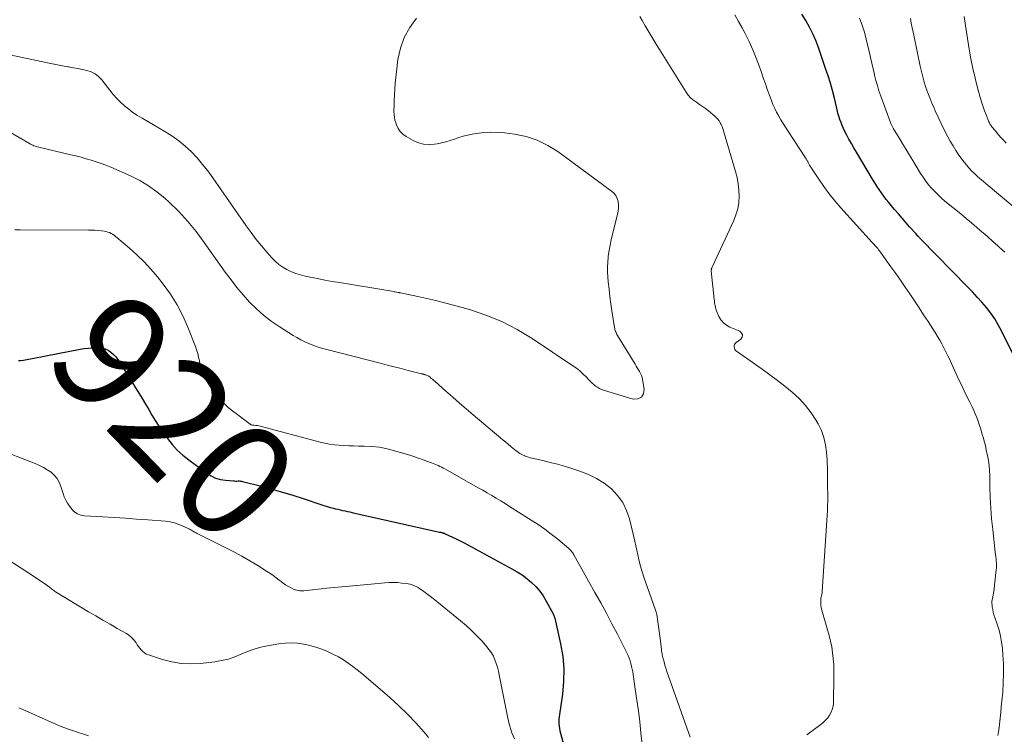
# Model space of a CAD drawing. Units: feet. Extents: x 1935000 to 1940022, y 545000 to 550000.
# Drawn here: x 1937288 to 1937458, y 545517 to 545641 of the extents above; entities that cross this region are included whole.
import ezdxf
from ezdxf.enums import TextEntityAlignment as Align

# ---------------------------------------------------------------- set-up
doc = ezdxf.new("R2010")
doc.units = ezdxf.units.FT
doc.header["$LTSCALE"] = 100
doc.header["$MEASUREMENT"] = 0
for name, color, linetype, lineweight in [('CONTOUR INDEX', 32, 'Continuous', 25), ('CONTOUR INDEX LABEL', 7, 'Continuous', 15), ('CONTOUR INTERMEDIATE', 40, 'Continuous', 15)]:
    doc.layers.add(name, color=color, linetype=linetype, lineweight=lineweight)
doc.styles.add('slant', font='romans.shx', dxfattribs={"oblique": 14.999978})

msp = doc.modelspace()

# ---------------------------------------------------------------- linework, layer by layer
at = {"layer": 'CONTOUR INDEX', "elevation": 920, "flags": 128}
for points in [[(1937461.54, 545578.32), (1937457.26, 545586.96), (1937456.69, 545588.02), (1937456.07, 545589.05), (1937455.38, 545590.04), (1937454.64, 545590.99), (1937453.85, 545591.91), (1937453.05, 545592.82), (1937452.22, 545593.71), (1937451.39, 545594.58), (1937443.32, 545602.79), (1937443.21, 545602.89), (1937443.11, 545603), (1937443.01, 545603.12), (1937442.91, 545603.23), (1937442.81, 545603.34), (1937442.71, 545603.46), (1937442.61, 545603.57), (1937442.51, 545603.69), (1937441.4, 545604.94), (1937440.75, 545605.68), (1937440.1, 545606.42), (1937439.46, 545607.16), (1937438.81, 545607.91), (1937438.24, 545608.57), (1937437.79, 545609.1), (1937437.36, 545609.65), (1937436.94, 545610.2), (1937436.53, 545610.77), (1937436.14, 545611.35), (1937435.75, 545611.93), (1937435.38, 545612.52), (1937435.01, 545613.12), (1937432.21, 545617.8), (1937431.77, 545618.55), (1937431.34, 545619.3), (1937430.92, 545620.06), (1937430.52, 545620.83), (1937430.24, 545621.37), (1937429.99, 545621.88), (1937429.76, 545622.39), (1937429.56, 545622.92), (1937429.37, 545623.45), (1937429.2, 545623.99), (1937429.04, 545624.54), (1937428.89, 545625.08), (1937428.76, 545625.63), (1937428.41, 545627.13), (1937428.08, 545628.43), (1937427.73, 545629.71), (1937427.33, 545630.99), (1937426.91, 545632.26), (1937425.67, 545635.83), (1937425.21, 545637.04), (1937424.7, 545638.22), (1937424.11, 545639.38), (1937423.48, 545640.5), (1937422.8, 545641.61)], [(1937287.68, 545581.86), (1937288.12, 545581.88), (1937288.57, 545581.93), (1937298.34, 545583.8), (1937299.06, 545583.91), (1937299.78, 545584), (1937300.51, 545584.05), (1937301.24, 545584.07), (1937301.51, 545584.07), (1937302.09, 545584.01), (1937302.64, 545583.88), (1937303.15, 545583.63), (1937303.64, 545583.31), (1937304.08, 545582.91), (1937304.49, 545582.48), (1937304.86, 545582.02), (1937305.2, 545581.53), (1937308.47, 545576.24), (1937309.04, 545575.3), (1937309.62, 545574.35), (1937310.18, 545573.4), (1937310.73, 545572.44), (1937311.3, 545571.49), (1937311.89, 545570.56), (1937312.51, 545569.64), (1937313.15, 545568.74), (1937313.4, 545568.4), (1937314.22, 545567.38), (1937315.1, 545566.42), (1937316.06, 545565.54), (1937317.07, 545564.71), (1937320.17, 545562.41), (1937320.92, 545561.95), (1937321.7, 545561.58), (1937322.53, 545561.35), (1937323.39, 545561.21), (1937324.78, 545561.1), (1937324.98, 545561.09), (1937325.17, 545561.08), (1937325.37, 545561.08), (1937325.57, 545561.09), (1937325.76, 545561.09), (1937325.96, 545561.08), (1937326.15, 545561.05), (1937326.34, 545561.01), (1937329.6, 545560.17), (1937331.41, 545559.68), (1937333.22, 545559.17), (1937335.01, 545558.62), (1937336.8, 545558.05), (1937339.83, 545557.03), (1937340.38, 545556.86), (1937340.94, 545556.69), (1937341.5, 545556.53), (1937342.06, 545556.38), (1937342.36, 545556.3), (1937342.77, 545556.2), (1937343.19, 545556.1), (1937343.6, 545556.01), (1937344.02, 545555.92), (1937344.44, 545555.83), (1937344.85, 545555.74), (1937345.27, 545555.65), (1937345.69, 545555.56), (1937360.33, 545552.28), (1937360.43, 545552.26), (1937360.54, 545552.23), (1937360.65, 545552.2), (1937360.75, 545552.17), (1937360.86, 545552.14), (1937360.91, 545552.13), (1937360.96, 545552.11), (1937361.02, 545552.1), (1937361.07, 545552.08), (1937361.12, 545552.06), (1937361.17, 545552.04), (1937361.22, 545552.02), (1937361.27, 545551.99), (1937362.53, 545551.4), (1937363.21, 545551.08), (1937363.89, 545550.75), (1937364.56, 545550.41), (1937365.22, 545550.05), (1937372.8, 545545.95), (1937373.69, 545545.43), (1937374.55, 545544.87), (1937375.38, 545544.25), (1937376.18, 545543.59), (1937376.91, 545542.87), (1937377.59, 545542.1), (1937378.18, 545541.27), (1937378.71, 545540.38), (1937379.9, 545538.16), (1937379.95, 545538.07), (1937379.99, 545537.98), (1937380.03, 545537.89), (1937380.07, 545537.8), (1937380.11, 545537.71), (1937380.14, 545537.61), (1937380.17, 545537.52), (1937380.19, 545537.42), (1937381.2, 545532.98), (1937381.56, 545530.83), (1937381.76, 545528.68), (1937381.72, 545526.51), (1937381.52, 545524.34), (1937380.99, 545520.81), (1937380.94, 545520.4), (1937380.91, 545519.99), (1937380.9, 545519.59), (1937380.91, 545519.18), (1937380.95, 545518.77), (1937381, 545518.37), (1937381.08, 545517.97), (1937381.17, 545517.57), (1937383.18, 545510.25)]]:
    msp.add_lwpolyline(points, dxfattribs=at)
at = {"layer": 'CONTOUR INTERMEDIATE', "flags": 128}
for points, elevation in [([(1937283.48, 545635.18), (1937292.68, 545633.2), (1937293.55, 545633.02), (1937294.43, 545632.85), (1937295.31, 545632.69), (1937296.19, 545632.54), (1937296.38, 545632.5), (1937297.17, 545632.37), (1937297.95, 545632.22), (1937298.74, 545632.07), (1937299.52, 545631.91), (1937300.25, 545631.66), (1937300.93, 545631.33), (1937301.52, 545630.86), (1937302.06, 545630.3), (1937303.46, 545628.49), (1937304.05, 545627.77), (1937304.66, 545627.08), (1937305.32, 545626.43), (1937306, 545625.8), (1937306.72, 545625.22), (1937307.45, 545624.66), (1937308.22, 545624.15), (1937309.01, 545623.66), (1937312.96, 545621.39), (1937314.18, 545620.61), (1937315.36, 545619.78), (1937316.46, 545618.85), (1937317.52, 545617.86), (1937318.51, 545616.8), (1937319.46, 545615.7), (1937320.36, 545614.56), (1937321.22, 545613.39), (1937326.95, 545605.11), (1937327.81, 545603.92), (1937328.69, 545602.76), (1937329.62, 545601.63), (1937330.57, 545600.52), (1937331.4, 545599.59), (1937331.99, 545599), (1937332.61, 545598.45), (1937333.3, 545597.98), (1937334.01, 545597.55), (1937334.77, 545597.19), (1937335.55, 545596.87), (1937336.35, 545596.63), (1937337.16, 545596.42), (1937338.02, 545596.24), (1937339.28, 545595.99), (1937340.54, 545595.75), (1937341.8, 545595.52), (1937343.07, 545595.3), (1937352.1, 545593.8), (1937352.3, 545593.77), (1937352.49, 545593.74), (1937352.69, 545593.7), (1937352.88, 545593.67), (1937353.17, 545593.62), (1937353.22, 545593.61), (1937353.27, 545593.6), (1937353.32, 545593.59), (1937353.38, 545593.57), (1937353.43, 545593.56), (1937353.48, 545593.55), (1937353.53, 545593.54), (1937353.59, 545593.53), (1937356.58, 545592.92), (1937358.13, 545592.58), (1937359.67, 545592.23), (1937361.2, 545591.84), (1937362.73, 545591.43), (1937365.49, 545590.65), (1937368.33, 545589.71), (1937371.09, 545588.59), (1937373.73, 545587.22), (1937376.3, 545585.67), (1937383.33, 545580.95), (1937383.93, 545580.52), (1937384.51, 545580.06), (1937385.06, 545579.56), (1937385.58, 545579.03), (1937386.07, 545578.52), (1937386.34, 545578.24), (1937386.62, 545577.97), (1937386.92, 545577.71), (1937387.22, 545577.46), (1937387.54, 545577.24), (1937387.88, 545577.05), (1937388.23, 545576.89), (1937388.6, 545576.76), (1937393.72, 545575.21), (1937394.53, 545575.26), (1937395.15, 545575.53), (1937395.49, 545576.11), (1937395.63, 545576.92), (1937395.33, 545578.6), (1937395.25, 545578.96), (1937395.14, 545579.3), (1937394.99, 545579.64), (1937394.82, 545579.96), (1937394.62, 545580.28), (1937394.43, 545580.59), (1937394.24, 545580.91), (1937394.05, 545581.22), (1937391.01, 545586.2), (1937390.92, 545586.36), (1937390.84, 545586.53), (1937390.76, 545586.69), (1937390.69, 545586.86), (1937390.63, 545587.04), (1937390.58, 545587.21), (1937390.54, 545587.39), (1937390.5, 545587.57), (1937390.06, 545590.41), (1937389.88, 545591.67), (1937389.71, 545592.93), (1937389.56, 545594.2), (1937389.43, 545595.46), (1937389.34, 545596.31), (1937389.29, 545597.15), (1937389.28, 545597.99), (1937389.32, 545598.83), (1937389.41, 545599.67), (1937389.43, 545599.89), (1937389.58, 545600.84), (1937389.74, 545601.78), (1937389.94, 545602.71), (1937390.16, 545603.64), (1937391.04, 545607.04), (1937391.14, 545607.6), (1937391.2, 545608.16), (1937391.18, 545608.72), (1937391.12, 545609.28), (1937390.96, 545609.81), (1937390.73, 545610.3), (1937390.39, 545610.72), (1937389.99, 545611.1), (1937380.72, 545617.9), (1937378.99, 545618.98), (1937377.18, 545619.87), (1937375.26, 545620.48), (1937373.26, 545620.9), (1937371.54, 545621.12), (1937370.35, 545621.22), (1937369.15, 545621.25), (1937367.96, 545621.17), (1937366.77, 545621.02), (1937365.94, 545620.88), (1937365.17, 545620.73), (1937364.41, 545620.54), (1937363.66, 545620.32), (1937362.92, 545620.06), (1937362.18, 545619.81), (1937361.43, 545619.58), (1937360.67, 545619.4), (1937359.9, 545619.24), (1937359.48, 545619.17), (1937358.52, 545619.11), (1937357.58, 545619.17), (1937356.67, 545619.43), (1937355.78, 545619.82), (1937354.54, 545620.52), (1937354, 545620.91), (1937353.54, 545621.36), (1937353.18, 545621.9), (1937352.9, 545622.5), (1937352.76, 545622.89), (1937352.63, 545623.35), (1937352.53, 545623.81), (1937352.48, 545624.28), (1937352.45, 545624.75), (1937352.46, 545625.23), (1937352.47, 545625.71), (1937352.48, 545626.19), (1937352.5, 545626.66), (1937352.54, 545627.7), (1937352.6, 545628.7), (1937352.67, 545629.69), (1937352.77, 545630.68), (1937352.88, 545631.67), (1937353.14, 545633.77), (1937353.57, 545635.73), (1937354.21, 545637.59), (1937355.17, 545639.32), (1937356.34, 545640.94)], 908), ([(1937423.66, 545517.28), (1937426.07, 545519.08), (1937426.5, 545519.44), (1937426.9, 545519.82), (1937427.26, 545520.24), (1937427.59, 545520.7), (1937427.86, 545521.18), (1937428.06, 545521.68), (1937428.18, 545522.22), (1937428.24, 545522.76), (1937428.34, 545527.4), (1937428.34, 545528.42), (1937428.31, 545529.43), (1937428.23, 545530.44), (1937428.11, 545531.45), (1937427.95, 545532.46), (1937427.76, 545533.45), (1937427.52, 545534.44), (1937427.24, 545535.42), (1937426.34, 545538.42), (1937426.23, 545538.82), (1937426.15, 545539.23), (1937426.1, 545539.64), (1937426.07, 545540.05), (1937426.06, 545540.5), (1937426.07, 545540.69), (1937426.08, 545540.88), (1937426.12, 545541.07), (1937426.18, 545541.26), (1937426.23, 545541.44), (1937426.28, 545541.63), (1937426.31, 545541.82), (1937426.33, 545542.01), (1937427.21, 545555.97), (1937427.25, 545556.79), (1937427.28, 545557.61), (1937427.28, 545558.43), (1937427.26, 545559.25), (1937427.25, 545559.62), (1937427.23, 545560.26), (1937427.22, 545560.9), (1937427.22, 545561.54), (1937427.23, 545562.17), (1937427.23, 545562.81), (1937427.23, 545563.45), (1937427.2, 545564.08), (1937427.17, 545564.72), (1937427.08, 545566.05), (1937426.91, 545567.33), (1937426.62, 545568.58), (1937426.17, 545569.77), (1937425.61, 545570.93), (1937425.29, 545571.49), (1937424.41, 545572.85), (1937423.44, 545574.13), (1937422.34, 545575.3), (1937421.15, 545576.39), (1937419.87, 545577.42), (1937418.58, 545578.43), (1937417.27, 545579.4), (1937415.95, 545580.36), (1937411.56, 545583.46), (1937411.39, 545583.62), (1937411.26, 545583.79), (1937411.17, 545583.99), (1937411.12, 545584.21), (1937411.14, 545584.43), (1937411.19, 545584.63), (1937411.3, 545584.8), (1937411.46, 545584.96), (1937412.26, 545585.53), (1937412.51, 545585.91), (1937412.59, 545586.27), (1937412.42, 545586.61), (1937412.1, 545586.92), (1937410.4, 545587.61), (1937409.8, 545587.95), (1937409.27, 545588.36), (1937408.84, 545588.88), (1937408.49, 545589.47), (1937408.14, 545590.29), (1937408.04, 545590.55), (1937407.95, 545590.8), (1937407.89, 545591.07), (1937407.84, 545591.33), (1937407.8, 545591.6), (1937407.77, 545591.87), (1937407.74, 545592.15), (1937407.71, 545592.42), (1937407.19, 545597.31), (1937407.18, 545597.38), (1937407.18, 545597.45), (1937407.19, 545597.52), (1937407.2, 545597.59), (1937407.22, 545597.66), (1937407.24, 545597.73), (1937407.26, 545597.79), (1937407.29, 545597.86), (1937411.05, 545605.99), (1937411.44, 545607), (1937411.74, 545608.03), (1937411.91, 545609.1), (1937411.99, 545610.18), (1937411.95, 545611.27), (1937411.84, 545612.36), (1937411.64, 545613.43), (1937411.38, 545614.49), (1937409.29, 545621.51), (1937409.18, 545621.86), (1937409.04, 545622.21), (1937408.89, 545622.56), (1937408.72, 545622.89), (1937408.52, 545623.21), (1937408.3, 545623.51), (1937408.05, 545623.78), (1937407.78, 545624.03), (1937406.7, 545624.91), (1937406.2, 545625.31), (1937405.68, 545625.69), (1937405.15, 545626.05), (1937404.61, 545626.4), (1937404.1, 545626.76), (1937403.62, 545627.17), (1937403.21, 545627.64), (1937402.84, 545628.15), (1937398.53, 545635.03), (1937397.83, 545636.16), (1937397.14, 545637.29), (1937396.46, 545638.44), (1937395.79, 545639.58), (1937395.24, 545640.54), (1937394.84, 545641.2)], 912), ([(1937456.6, 545517.17), (1937456.72, 545517.85), (1937456.81, 545518.53), (1937456.88, 545519.15), (1937456.99, 545520.15), (1937457.1, 545521.15), (1937457.2, 545522.15), (1937457.3, 545523.14), (1937457.44, 545524.65), (1937457.55, 545526.27), (1937457.6, 545527.88), (1937457.57, 545529.5), (1937457.48, 545531.12), (1937457.39, 545532.2), (1937457.26, 545533.27), (1937457.07, 545534.32), (1937456.81, 545535.36), (1937456.49, 545536.39), (1937456.08, 545537.55), (1937455.93, 545537.99), (1937455.81, 545538.44), (1937455.72, 545538.89), (1937455.65, 545539.35), (1937455.61, 545539.69), (1937455.59, 545539.98), (1937455.59, 545540.27), (1937455.63, 545540.56), (1937455.68, 545540.84), (1937455.75, 545541.13), (1937455.8, 545541.42), (1937455.85, 545541.71), (1937455.89, 545542), (1937456.33, 545545.75), (1937456.36, 545546.13), (1937456.38, 545546.51), (1937456.37, 545546.89), (1937456.34, 545547.27), (1937456.3, 545547.65), (1937456.26, 545548.03), (1937456.21, 545548.41), (1937456.17, 545548.79), (1937455.72, 545552.69), (1937455.53, 545554.53), (1937455.38, 545556.37), (1937455.29, 545558.21), (1937455.23, 545560.06), (1937455.2, 545561.99), (1937455.16, 545562.87), (1937455.09, 545563.74), (1937454.97, 545564.61), (1937454.83, 545565.47), (1937454.79, 545565.67), (1937454.62, 545566.43), (1937454.45, 545567.19), (1937454.26, 545567.94), (1937454.05, 545568.69), (1937453.99, 545568.92), (1937453.8, 545569.55), (1937453.61, 545570.18), (1937453.4, 545570.8), (1937453.19, 545571.43), (1937452.96, 545572.04), (1937452.72, 545572.65), (1937452.45, 545573.25), (1937452.17, 545573.85), (1937451.77, 545574.66), (1937451.28, 545575.66), (1937450.79, 545576.66), (1937450.32, 545577.66), (1937449.85, 545578.67), (1937448.62, 545581.33), (1937448.3, 545582.02), (1937447.97, 545582.7), (1937447.64, 545583.38), (1937447.3, 545584.05), (1937446.95, 545584.72), (1937446.59, 545585.38), (1937446.2, 545586.03), (1937445.8, 545586.67), (1937444.59, 545588.57), (1937443.81, 545589.77), (1937443.03, 545590.96), (1937442.24, 545592.15), (1937441.45, 545593.34), (1937440.65, 545594.52), (1937439.83, 545595.7), (1937439.01, 545596.86), (1937438.18, 545598.02), (1937436.18, 545600.78), (1937436.03, 545600.97), (1937435.89, 545601.16), (1937435.73, 545601.34), (1937435.57, 545601.53), (1937435.41, 545601.71), (1937435.25, 545601.88), (1937435.09, 545602.06), (1937434.93, 545602.24), (1937429.53, 545608.2), (1937428.5, 545609.39), (1937427.52, 545610.6), (1937426.6, 545611.86), (1937425.71, 545613.16), (1937424.15, 545615.57), (1937424.08, 545615.68), (1937424.01, 545615.79), (1937423.95, 545615.9), (1937423.89, 545616.02), (1937423.88, 545616.05), (1937423.83, 545616.15), (1937423.78, 545616.25), (1937423.72, 545616.34), (1937423.67, 545616.44), (1937423.61, 545616.54), (1937423.55, 545616.63), (1937423.5, 545616.72), (1937423.44, 545616.82), (1937420.37, 545621.51), (1937419.97, 545622.14), (1937419.57, 545622.77), (1937419.19, 545623.4), (1937418.81, 545624.04), (1937418.45, 545624.69), (1937418.12, 545625.36), (1937417.83, 545626.04), (1937417.55, 545626.73), (1937417.29, 545627.45), (1937416.9, 545628.51), (1937416.52, 545629.57), (1937416.15, 545630.63), (1937415.78, 545631.7), (1937415.49, 545632.53), (1937414.95, 545634), (1937414.37, 545635.45), (1937413.71, 545636.87), (1937413.02, 545638.27), (1937412.5, 545639.25), (1937411.89, 545640.37), (1937411.24, 545641.47)], 916), ([(1937457.81, 545600.53), (1937457.46, 545600.85), (1937456.61, 545601.64), (1937455.75, 545602.41), (1937454.88, 545603.18), (1937454.01, 545603.95), (1937453.93, 545604.02), (1937453, 545604.81), (1937452.08, 545605.6), (1937451.14, 545606.37), (1937450.21, 545607.14), (1937447.48, 545609.36), (1937446.87, 545609.88), (1937446.29, 545610.42), (1937445.73, 545610.99), (1937445.18, 545611.57), (1937444.67, 545612.19), (1937444.18, 545612.82), (1937443.73, 545613.47), (1937443.29, 545614.14), (1937441.95, 545616.34), (1937441.37, 545617.29), (1937440.79, 545618.25), (1937440.21, 545619.2), (1937439.64, 545620.15), (1937438.63, 545621.84), (1937438.57, 545621.96), (1937438.5, 545622.07), (1937438.44, 545622.18), (1937438.38, 545622.3), (1937438.32, 545622.41), (1937438.27, 545622.53), (1937438.22, 545622.65), (1937438.17, 545622.77), (1937436.43, 545627.48), (1937436.11, 545628.38), (1937435.83, 545629.28), (1937435.57, 545630.19), (1937435.34, 545631.11), (1937435.32, 545631.22), (1937435.09, 545632.2), (1937434.87, 545633.18), (1937434.64, 545634.16), (1937434.41, 545635.14), (1937433.92, 545637.27), (1937433.59, 545638.5), (1937433.21, 545639.72), (1937432.75, 545640.9)], 924), ([(1937459.22, 545608.47), (1937454.59, 545612.34), (1937454.07, 545612.78), (1937453.56, 545613.22), (1937453.06, 545613.67), (1937452.56, 545614.13), (1937452.08, 545614.6), (1937451.62, 545615.09), (1937451.18, 545615.6), (1937450.76, 545616.13), (1937450.44, 545616.54), (1937449.89, 545617.3), (1937449.37, 545618.07), (1937448.88, 545618.87), (1937448.41, 545619.68), (1937447.93, 545620.57), (1937447.37, 545621.64), (1937446.82, 545622.72), (1937446.3, 545623.82), (1937445.8, 545624.92), (1937445.6, 545625.38), (1937445.22, 545626.26), (1937444.86, 545627.15), (1937444.53, 545628.05), (1937444.21, 545628.95), (1937443.92, 545629.87), (1937443.65, 545630.79), (1937443.42, 545631.72), (1937443.2, 545632.65), (1937442.15, 545637.69), (1937441.98, 545638.48), (1937441.82, 545639.27), (1937441.67, 545640.06), (1937441.52, 545640.86)], 928), ([(1937458.06, 545619.33), (1937457.62, 545619.82), (1937457.18, 545620.3), (1937456.74, 545620.79), (1937456.32, 545621.29), (1937455.7, 545622.03), (1937455.59, 545622.16), (1937455.49, 545622.3), (1937455.39, 545622.44), (1937455.3, 545622.59), (1937455.22, 545622.74), (1937455.14, 545622.89), (1937455.07, 545623.04), (1937455, 545623.2), (1937454.58, 545624.25), (1937454.32, 545624.94), (1937454.08, 545625.63), (1937453.85, 545626.33), (1937453.64, 545627.04), (1937453.11, 545628.91), (1937452.68, 545630.56), (1937452.29, 545632.22), (1937451.96, 545633.9), (1937451.66, 545635.58), (1937451.27, 545638.14), (1937451.04, 545639.67), (1937450.82, 545641.2)], 932), ([(1937286.04, 545621.36), (1937289.6, 545619.27), (1937289.79, 545619.17), (1937289.98, 545619.07), (1937290.18, 545618.99), (1937290.38, 545618.91), (1937290.58, 545618.84), (1937290.79, 545618.77), (1937291, 545618.72), (1937291.21, 545618.66), (1937296.74, 545617.36), (1937297.62, 545617.15), (1937298.49, 545616.92), (1937299.36, 545616.68), (1937300.23, 545616.44), (1937301.09, 545616.16), (1937301.94, 545615.87), (1937302.78, 545615.55), (1937303.61, 545615.2), (1937307.03, 545613.71), (1937308.62, 545612.92), (1937310.15, 545612.02), (1937311.58, 545610.98), (1937312.95, 545609.85), (1937313.71, 545609.15), (1937315.35, 545607.54), (1937316.91, 545605.86), (1937318.37, 545604.09), (1937319.75, 545602.25), (1937323.37, 545597.1), (1937324.36, 545595.76), (1937325.38, 545594.45), (1937326.45, 545593.17), (1937327.56, 545591.93), (1937328.73, 545590.76), (1937329.96, 545589.66), (1937331.28, 545588.65), (1937332.65, 545587.72), (1937335.07, 545586.2), (1937335.73, 545585.81), (1937336.4, 545585.44), (1937337.08, 545585.1), (1937337.78, 545584.78), (1937338.49, 545584.5), (1937339.21, 545584.23), (1937339.94, 545584), (1937340.67, 545583.8), (1937350.06, 545581.39), (1937351.27, 545581.08), (1937352.49, 545580.77), (1937353.71, 545580.46), (1937354.93, 545580.15), (1937357.2, 545579.58), (1937357.28, 545579.56), (1937357.36, 545579.54), (1937357.44, 545579.52), (1937357.53, 545579.5), (1937357.61, 545579.49), (1937357.69, 545579.47), (1937357.77, 545579.45), (1937357.85, 545579.42), (1937357.96, 545579.39), (1937358.09, 545579.34), (1937358.22, 545579.28), (1937358.34, 545579.21), (1937358.46, 545579.14), (1937358.68, 545578.97), (1937358.9, 545578.79), (1937359.11, 545578.62), (1937359.33, 545578.44), (1937359.54, 545578.25), (1937361.43, 545576.57), (1937362.59, 545575.54), (1937363.76, 545574.53), (1937364.93, 545573.52), (1937366.11, 545572.52), (1937370.88, 545568.49), (1937371.31, 545568.13), (1937371.74, 545567.77), (1937372.16, 545567.41), (1937372.59, 545567.05), (1937373.01, 545566.69), (1937373.23, 545566.51), (1937373.46, 545566.34), (1937373.68, 545566.17), (1937373.91, 545566.01), (1937374.15, 545565.85), (1937374.39, 545565.71), (1937374.65, 545565.58), (1937374.9, 545565.47), (1937375, 545565.43), (1937375.32, 545565.31), (1937375.64, 545565.2), (1937375.96, 545565.1), (1937376.29, 545565.02), (1937378.14, 545564.6), (1937379.4, 545564.3), (1937380.64, 545563.98), (1937381.88, 545563.62), (1937383.11, 545563.24), (1937384.52, 545562.78), (1937385.99, 545562.21), (1937387.39, 545561.53), (1937388.7, 545560.68), (1937389.95, 545559.72), (1937391.01, 545558.59), (1937391.92, 545557.37), (1937392.58, 545556), (1937393.08, 545554.53), (1937394.01, 545550.7), (1937394.19, 545549.92), (1937394.37, 545549.14), (1937394.53, 545548.35), (1937394.7, 545547.57), (1937394.87, 545546.79), (1937395.07, 545546.01), (1937395.3, 545545.25), (1937395.55, 545544.49), (1937397.58, 545538.83), (1937397.64, 545538.64), (1937397.7, 545538.45), (1937397.74, 545538.26), (1937397.77, 545538.07), (1937397.96, 545536.81), (1937398.07, 545535.99), (1937398.19, 545535.16), (1937398.29, 545534.34), (1937398.4, 545533.51), (1937398.58, 545531.97), (1937398.61, 545531.75), (1937398.65, 545531.53), (1937398.69, 545531.31), (1937398.74, 545531.1), (1937398.9, 545530.42), (1937399.04, 545529.87), (1937399.19, 545529.32), (1937399.36, 545528.78), (1937399.54, 545528.23), (1937403.52, 545516.87)], 912), ([(1937287.1, 545604.41), (1937287.98, 545604.38), (1937299.77, 545604.37), (1937300.33, 545604.36), (1937300.89, 545604.34), (1937301.44, 545604.29), (1937302, 545604.23), (1937302.49, 545604.17), (1937302.8, 545604.11), (1937303.09, 545604.03), (1937303.38, 545603.92), (1937303.66, 545603.79), (1937303.93, 545603.63), (1937304.19, 545603.47), (1937304.44, 545603.28), (1937304.68, 545603.09), (1937306.85, 545601.24), (1937308.14, 545600.08), (1937309.37, 545598.88), (1937310.54, 545597.61), (1937311.66, 545596.29), (1937312.66, 545595.04), (1937313.93, 545593.3), (1937315.09, 545591.49), (1937316.07, 545589.59), (1937316.93, 545587.61), (1937318.21, 545584.29), (1937318.42, 545583.69), (1937318.61, 545583.07), (1937318.77, 545582.45), (1937318.91, 545581.83), (1937318.94, 545581.68), (1937319.06, 545581.12), (1937319.2, 545580.58), (1937319.38, 545580.04), (1937319.58, 545579.51), (1937319.81, 545578.99), (1937320.07, 545578.49), (1937320.36, 545578), (1937320.67, 545577.53), (1937321.44, 545576.47), (1937322.19, 545575.51), (1937323, 545574.61), (1937323.89, 545573.78), (1937324.82, 545573), (1937327.64, 545570.87), (1937327.72, 545570.83), (1937327.8, 545570.79), (1937327.88, 545570.76), (1937327.97, 545570.75), (1937328.06, 545570.74), (1937328.15, 545570.73), (1937328.24, 545570.72), (1937328.33, 545570.71), (1937328.64, 545570.67), (1937328.89, 545570.64), (1937329.14, 545570.59), (1937329.38, 545570.54), (1937329.63, 545570.48), (1937339.74, 545567.79), (1937340.55, 545567.59), (1937341.36, 545567.43), (1937342.18, 545567.32), (1937343.01, 545567.24), (1937343.84, 545567.19), (1937344.67, 545567.15), (1937345.5, 545567.13), (1937346.33, 545567.11), (1937347.33, 545567.11), (1937348.66, 545567.04), (1937349.97, 545566.9), (1937351.26, 545566.65), (1937352.55, 545566.31), (1937355.18, 545565.51), (1937355.91, 545565.28), (1937356.64, 545565.04), (1937357.37, 545564.79), (1937358.09, 545564.53), (1937358.94, 545564.22), (1937359.23, 545564.11), (1937359.53, 545563.99), (1937359.82, 545563.87), (1937360.11, 545563.74), (1937360.4, 545563.61), (1937360.69, 545563.47), (1937360.97, 545563.32), (1937361.25, 545563.17), (1937366.2, 545560.38), (1937366.98, 545559.93), (1937367.76, 545559.48), (1937368.54, 545559.04), (1937369.33, 545558.58), (1937370.1, 545558.13), (1937370.88, 545557.66), (1937371.64, 545557.19), (1937372.41, 545556.71), (1937376.14, 545554.35), (1937377.32, 545553.57), (1937378.48, 545552.76), (1937379.6, 545551.91), (1937380.71, 545551.03), (1937382.62, 545549.44), (1937382.75, 545549.33), (1937382.87, 545549.21), (1937382.98, 545549.08), (1937383.09, 545548.95), (1937383.2, 545548.81), (1937383.3, 545548.67), (1937383.39, 545548.52), (1937383.48, 545548.37), (1937387.13, 545541.86), (1937388.13, 545540.07), (1937389.1, 545538.27), (1937390.06, 545536.46), (1937391.01, 545534.64), (1937392.42, 545531.88), (1937392.63, 545531.43), (1937392.83, 545530.98), (1937393.01, 545530.52), (1937393.17, 545530.06), (1937393.31, 545529.58), (1937393.44, 545529.11), (1937393.54, 545528.62), (1937393.63, 545528.14), (1937394.08, 545525.17), (1937394.36, 545523.3), (1937394.62, 545521.42), (1937394.84, 545519.55), (1937395.05, 545517.67), (1937395.22, 545516.07)], 916), ([(1937283.71, 545566.77), (1937290.6, 545564.09), (1937291.31, 545563.78), (1937292.01, 545563.43), (1937292.67, 545563.03), (1937293.32, 545562.6), (1937293.88, 545562.09), (1937294.37, 545561.52), (1937294.74, 545560.87), (1937295.02, 545560.16), (1937295.39, 545558.95), (1937295.6, 545558.35), (1937295.86, 545557.77), (1937296.18, 545557.23), (1937296.54, 545556.71), (1937296.95, 545556.18), (1937297.16, 545555.95), (1937297.37, 545555.75), (1937297.62, 545555.57), (1937297.87, 545555.41), (1937298.15, 545555.29), (1937298.44, 545555.19), (1937298.73, 545555.13), (1937299.03, 545555.09), (1937302.28, 545554.91), (1937304.21, 545554.79), (1937306.14, 545554.66), (1937308.07, 545554.52), (1937310, 545554.38), (1937313.06, 545554.13), (1937313.84, 545554.02), (1937314.61, 545553.86), (1937315.36, 545553.6), (1937316.09, 545553.29), (1937317.18, 545552.75), (1937317.35, 545552.67), (1937317.52, 545552.58), (1937317.69, 545552.49), (1937317.86, 545552.39), (1937318.03, 545552.3), (1937318.2, 545552.21), (1937318.37, 545552.12), (1937318.54, 545552.03), (1937323.47, 545549.57), (1937324.87, 545548.85), (1937326.25, 545548.1), (1937327.61, 545547.31), (1937328.96, 545546.5), (1937330.48, 545545.55), (1937331.05, 545545.18), (1937331.61, 545544.8), (1937332.15, 545544.39), (1937332.68, 545543.98), (1937332.98, 545543.74), (1937333.36, 545543.45), (1937333.76, 545543.17), (1937334.17, 545542.92), (1937334.6, 545542.69), (1937335.03, 545542.47), (1937335.25, 545542.37), (1937335.48, 545542.29), (1937335.71, 545542.23), (1937335.95, 545542.18), (1937336.2, 545542.16), (1937336.44, 545542.14), (1937336.69, 545542.15), (1937336.93, 545542.16), (1937340.9, 545542.57), (1937342.8, 545542.76), (1937344.71, 545542.95), (1937346.62, 545543.13), (1937348.52, 545543.31), (1937350.87, 545543.52), (1937351.6, 545543.56), (1937352.34, 545543.58), (1937353.07, 545543.55), (1937353.81, 545543.48), (1937354.54, 545543.4), (1937354.9, 545543.34), (1937355.26, 545543.26), (1937355.61, 545543.15), (1937355.95, 545543.02), (1937356.28, 545542.87), (1937356.61, 545542.7), (1937356.92, 545542.51), (1937357.22, 545542.31), (1937357.6, 545542.04), (1937358.08, 545541.69), (1937358.55, 545541.33), (1937359.02, 545540.97), (1937359.49, 545540.6), (1937363.92, 545536.99), (1937364.9, 545536.15), (1937365.86, 545535.28), (1937366.77, 545534.37), (1937367.65, 545533.43), (1937368.48, 545532.5), (1937368.9, 545531.98), (1937369.28, 545531.43), (1937369.6, 545530.84), (1937369.87, 545530.23), (1937370.1, 545529.59), (1937370.31, 545528.95), (1937370.48, 545528.29), (1937370.62, 545527.63), (1937371.9, 545521.01), (1937372.15, 545519.88), (1937372.45, 545518.77), (1937372.81, 545517.67), (1937373.22, 545516.59)], 924), ([(1937285.52, 545547.8), (1937290.64, 545544.43), (1937291.07, 545544.14), (1937291.5, 545543.85), (1937291.92, 545543.56), (1937292.35, 545543.26), (1937292.88, 545542.88), (1937293.03, 545542.77), (1937293.18, 545542.65), (1937293.33, 545542.53), (1937293.48, 545542.41), (1937293.63, 545542.3), (1937293.79, 545542.18), (1937293.94, 545542.08), (1937294.11, 545541.97), (1937299.8, 545538.54), (1937301.03, 545537.8), (1937302.26, 545537.08), (1937303.49, 545536.36), (1937304.73, 545535.66), (1937306.31, 545534.76), (1937306.74, 545534.48), (1937307.14, 545534.16), (1937307.5, 545533.8), (1937307.82, 545533.39), (1937307.98, 545533.17), (1937308.2, 545532.85), (1937308.43, 545532.54), (1937308.66, 545532.24), (1937308.89, 545531.94), (1937309.15, 545531.66), (1937309.43, 545531.43), (1937309.75, 545531.24), (1937310.1, 545531.09), (1937312.54, 545530.28), (1937314.14, 545529.87), (1937315.75, 545529.59), (1937317.38, 545529.53), (1937319.03, 545529.61), (1937321.57, 545529.9), (1937322.74, 545530.1), (1937323.9, 545530.37), (1937325.02, 545530.75), (1937326.12, 545531.21), (1937327.22, 545531.68), (1937328.34, 545532.09), (1937329.49, 545532.41), (1937330.65, 545532.66), (1937332.59, 545533), (1937333.67, 545533.13), (1937334.74, 545533.18), (1937335.82, 545533.11), (1937336.89, 545532.95), (1937336.95, 545532.94), (1937337.98, 545532.7), (1937339, 545532.41), (1937340, 545532.06), (1937340.99, 545531.67), (1937341.13, 545531.6), (1937342.02, 545531.18), (1937342.89, 545530.73), (1937343.73, 545530.22), (1937344.55, 545529.68), (1937345.35, 545529.11), (1937346.13, 545528.52), (1937346.9, 545527.9), (1937347.65, 545527.27), (1937351.73, 545523.73), (1937353.29, 545522.32), (1937354.8, 545520.86), (1937356.24, 545519.34), (1937357.65, 545517.77), (1937358.43, 545516.86)], 928), ([(1937287.79, 545521.94), (1937288.43, 545521.66), (1937293.33, 545519.46), (1937294.12, 545519.12), (1937294.91, 545518.79), (1937295.71, 545518.49), (1937296.52, 545518.19), (1937297.34, 545517.92), (1937298.15, 545517.65), (1937298.97, 545517.39), (1937299.8, 545517.15)], 932)]:
    msp.add_lwpolyline(points, dxfattribs=dict(at, elevation=elevation))

# ---------------------------------------------------------------- texts
at = {"layer": 'CONTOUR INDEX LABEL', "style": 'slant', "oblique": 15}
msp.add_text('920', height=20, rotation=314.0971, dxfattribs=at).set_placement((1937314.51, 545572.12, 920), align=Align.MIDDLE_CENTER)

doc.saveas('drawing.dxf')
